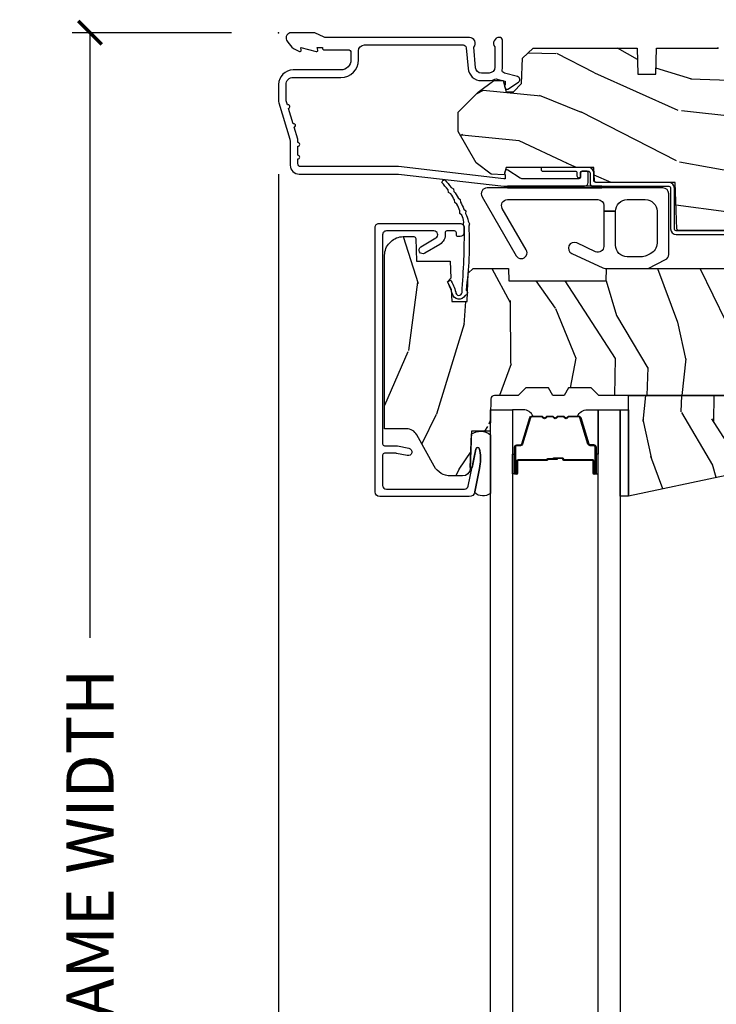
# Model space of a CAD drawing. Units: inches. Extents: x 0.6 to 74.1, y 0.6 to 36.2.
# Drawn here: x 24.6 to 28.3, y 24.8 to 30.1 of the extents above; entities that cross this region are included whole.
import ezdxf

# ---------------------------------------------------------------- set-up
doc = ezdxf.new("R2010")
doc.units = ezdxf.units.IN
doc.header["$MEASUREMENT"] = 0
doc.layers.get('Defpoints').update_dxf_attribs({"color": 253})
for name, color, linetype in [('ZP-ANNO-DIMS-DWNLD', 2, 'Continuous'), ('ZP-SECT-ALUM', 63, 'Continuous'), ('ZP-SECT-GLAS', 153, 'Continuous'), ('ZP-SECT-HDWR', 53, 'Continuous'), ('ZP-SECT-SEAL', 8, 'Continuous'), ('ZP-SECT-VINL', 130, 'Continuous'), ('ZP-SECT-WDHA', 11, 'Continuous'), ('ZP-SECT-WOOD', 104, 'Continuous'), ('ZP-SECT-WSTP', 40, 'Continuous')]:
    doc.layers.add(name, color=color, linetype=linetype)
doc.layers.add('ZP-ANNO-NPLT', color=7, linetype='Continuous', plot=False)
doc.styles.get("Standard").update_dxf_attribs({"font": 'arial.ttf'})
doc.dimstyles.new('Frame Make Height and Width', dxfattribs={"dimtxt": 0.25, "dimasz": 0.125, "dimexe": 0.09375, "dimexo": 0.25, "dimgap": 0.0875, "dimtad": 0, "dimdec": 4, "dimzin": 10, "dimdsep": 46, "dimlunit": 5, "dimtxsty": 'Standard', "dimblk1": 'ARCHTICK', "dimblk2": 'ARCHTICK', "dimsah": 1, "dimcen": 0.09, "dimclrd": 256, "dimclre": 256, "dimclrt": 255, "dimadec": 3, "dimazin": 2, "dimtfac": 0.75, "dimtdec": 4, "dimtofl": 0, "dimtmove": 2, "dimatfit": 3, "dimfxl": 1, "dimfrac": 2, "dimtolj": 1, "dimtzin": 0, "dimlwd": -1, "dimlwe": -1, "dimarcsym": 0})

# ---------------------------------------------------------------- blocks, each defined once
blk = doc.blocks.new('CS PR C CM MC Contmp (11-16 in IG) F J FULL')
at = {"layer": 'ZP-SECT-WDHA'}
h = blk.add_hatch(dxfattribs=at)
h.set_pattern_fill('WOOD3', color=256, scale=2, angle=163, style=0, pattern_type=2)
h.set_pattern_definition([(158.2364, (2.786500642875703, 9.96181298721925), (20.45396798290167, -8.344771374467811), [0.240832, -23.84235799999999]), (174.3098999999999, (2.562834935539028, 10.05110829147197), (-8.235181511295936, 0.4263690944681505), [0.305942, -9.892097999999997]), (208, (2.258401206466754, 10.081441517531), (-0.584743590393709, -1.91261010378108), [0.2262739999999999, -2.602151999999999]), (209.8476, (2.05861297275703, 9.97521222933256), (-35.5476882888315, -20.50272857977592), [0.4386340000000001, -43.42478999999999]), (175.9946, (1.678162600456843, 9.756906218841209), (18.38297247813528, -1.437476743240215), [0.266834, -26.416494]), (163, (1.411981061623091, 9.775544576711338), (-2.497352921371544, -1.327866102480597), [0.5, -1.5]), (153.5376999999999, (0.9338286836415718, 9.921730429072706), (8.978306718050993, -4.836323452587552), [0.24331, -11.922214]), (157.2893999999999, (2.628619922325425, 9.44540841899921), (16.6287403265194, -7.175302374271587), [0.200998, -19.898754]), (163, (2.443206405227272, 9.523008855063019), (-2.497352921371544, -1.327866102480597), [0.3, -1.7]), (191.3007999999999, (2.156314978438361, 9.610720366479839), (-24.54716094300747, -5.043499394239715), [0.2952959999999998, -29.23434999999999]), (215.125, (1.86674370322679, 9.552854343872927), (10.57415813511433, 7.224071108844609), [0.45607, -22.347438]), (202.2894, (1.493724557856953, 9.290448709048597), (-14.3993751268171, -6.054586024953073), [0.2842539999999999, -28.14108799999999]), (169.3402, (1.230710604694994, 9.182635628014255), (-15.88561928555968, 2.765334394382431), [0.362216, -17.748554]), (151.1113, (0.8747460243593909, 9.249637251475919), (25.02229161617254, -13.92425483963839), [0.38833, -38.444646]), (156.2902, (2.447349465397328, 8.852499470302128), (-16.62874768410002, 7.175289077572959), [0.3423439999999998, -33.89213999999999]), (166.3664999999999, (2.133900716558805, 8.990158040146381), (-31.18650071420278, 7.443263674111081), [0.3405879999999999, -33.71818599999999]), (196.6901, (1.802909665436919, 9.07043832463285), (4.409962367830814, 0.7431255040166724), [0.3605559999999999, -6.850547999999998]), (210.4896, (1.457543897703461, 8.966888884857063), (-25.55825994297177, -15.19129255384613), [0.325576, -32.232064]), (177.9314, (1.176987642258136, 8.801697518464938), (-22.79293410148564, 0.6943551067665532), [0.310484, -30.737866]), (163, (0.8667064790914071, 8.812904649404716), (-2.497352921371544, -1.327866102480597), [0.24, -1.759999999999999]), (150.0053999999999, (0.6371933376602783, 8.883073858538173), (-16.04400167334359, 9.087905524651108), [0.266834, -26.416494]), (163, (2.292998073784351, 10.46822706117478), (-2.497352921371544, -1.327866102480597), [0, -2]), (26.15240000000001, (1.93752123069788, 10.26319971170823), (-36.87554735843706, -18.00538888531858), [0.4386339999999999, -43.42478999999999]), (9.565100000000015, (1.746506854577399, 8.543922681059797), (2.497352076502218, 1.327869099233074), [0.1788859999999999, -4.293249999999997]), (351.1301, (1.922905351909303, 8.573647588781203), (12.0603996767767, -1.595852046107207), [0.282842, -13.859292]), (319.8014, (2.202365551767863, 8.530035701697358), (8.393559450670802, -6.748938448303026), [0.152316, -15.07923]), (189.5651, (1.93752123069788, 10.26319971170823), (-2.497352076502219, -1.327869099233074), [0.2236059999999999, -4.248529999999997]), (169.7097999999999, (1.717023109032998, 10.22604357705648), (17.79822734718652, -3.350093459302557), [0.3423439999999999, -33.89214]), (152.8752999999999, (1.380184623816658, 10.28719776642369), (-30.76012413734089, 15.67848221527704), [0.5688579999999999, -56.31699199999999]), (152.6952, (2.850822417914704, 10.17220003353112), (-10.89091849633434, 5.421060729349783), [0.2236059999999999, -22.13707199999999]), (178.5241, (2.652130239791747, 10.27477399880864), (22.79293551970828, -0.6943538178398243), [0.37363, -36.989452]), (205.8789, (2.278623357172779, 10.28439733691252), (31.88084594068393, 15.34964888471387), [0.3820999999999999, -37.82784599999999]), (197.6952, (1.934841382275218, 10.1176221776845), (-23.21929303946757, -7.540852312839223), [0.316228, -31.306548]), (172.4623, (1.633575238874737, 10.02150396483906), (-10.14779136076372, 1.01111154669365), [0.364966, -11.80056]), (156.4180999999999, (1.271763224444679, 10.06937949318147), (31.344885410924, -13.76583238823937), [0.5234499999999999, -51.82155999999999]), (154.8699, (2.704636565553336, 9.6940476555496), (10.89091361125097, -5.421068605812718), [0.2828419999999999, -13.859292]), (174.3098999999999, (2.448566102072595, 9.814163923110488), (-8.235181511295936, 0.4263690944681505), [0.305942, -9.892097999999997]), (205.5104, (2.144132373000321, 9.844497149169527), (26.88614988798455, 12.69389479119331), [0.3255759999999999, -32.23206399999999]), (208, (1.85029745653019, 9.704279311991115), (-0.584743590393709, -1.91261010378108), [0.367696, -2.460731999999999]), (180.3539999999999, (1.525641576751889, 9.531656718668637), (27.20289793979688, 0.048762029228056), [0.335262, -33.190848]), (159.6335, (1.190386884371445, 9.52958518858361), (30.01700107381326, -11.26852463519538), [0.3405879999999999, -33.71818599999999]), (145.8972999999999, (0.871090701438467, 9.648117663308602), (-17.37187083675603, 11.58525502309056), [0.2720299999999999, -26.930912]), (154.2537999999999, (2.558450713191968, 9.215895277568082), (-12.80351945054413, 6.00582101731529), [0.2630579999999999, -26.04283399999999]), (177.9314, (2.321506344830488, 9.330164111034515), (-22.79293410148564, 0.6943551067665532), [0.310484, -30.737866]), (195.0054, (2.011225181663759, 9.341371241974294), (11.31727641611973, 2.814114219735261), [0.3773599999999999, -18.490604]), (212.8991, (1.64673331881104, 9.243669236292963), (28.64036637139408, 18.43175097613516), [0.49679, -49.18217999999999]), (178.9454, (1.229614549108228, 8.973832374538285), (8.235181634652655, -0.4263644116476318), [0.291204, -14.269016]), (156.991, (0.938459481060759, 8.979192071383608), (-18.54135163249375, 7.760042155334041), [0.3820999999999999, -37.82784599999999]), (139.8013999999999, (0.5867585419837164, 9.12854550941677), (-8.393559450670802, 6.748938448303027), [0.152316, -15.07923]), (153.5376999999999, (2.383027690358325, 8.64211242399026), (8.978306718050993, -4.836323452587552), [0.24331, -11.922214]), (173.008, (2.165209417116107, 8.75053382336224), (-22.20819262847394, 2.606951578708772), [0.345254, -34.18010000000001]), (200.4054, (1.82252349780531, 8.792561917610186), (-30.71134915766888, -11.52445423798903), [0.4280179999999999, -42.37384999999998]), (192.0545999999999, (2.006106646995441, 10.5559385725916), (-15.72724097270063, -3.557234008732981), [0.205912, -20.385348]), (173.7842999999999, (1.804734620449821, 10.51293500384539), (32.35598179133584, -3.618064673815972), [0.4275519999999999, -42.32756599999997]), (155.875, (1.379696886567526, 10.55922673935189), (12.80352490518391, -6.005810314090471), [0.4837359999999999, -15.64078])])
h.paths.add_polyline_path([(5, 8.124999999999996), (4.384523853932279, 8.124999999999991), (4.339523853932263, 8.079999999999982), (4.327999999999988, 7.749999999999996), (4.233000000000004, 7.749999999999996), (4.185000000000002, 7.777712812921095), (4.178320104233293, 7.968999999999997), (4.073565104664439, 7.968999999999997), (4.066999999999993, 8.156999999999996), (3.992000000000004, 8.156999999999996), (3.992000000000004, 8.166999999999994), (3.88199999999999, 8.166999999999994), (3.88199999999999, 8.156999999999996), (3.676999999999992, 8.156999999999996), (3.670434895335546, 7.968999999999997), (3.533165087708496, 7.968999999999997), (3.530999999999991, 7.906999999999996), (3.128482560810212, 7.906999999999996), (3.123000000000004, 7.749999999999998), (2.810999999999992, 7.749999999999992), (2.805517439189785, 7.906999999999996), (2.555999999999997, 7.906999999999996), (2.527426065899305, 7.950999999999996), (2.118660350833962, 7.950999999999996), (2.111660350833943, 7.958000000000009), (2.102999999999994, 8.205999999999998), (1.682336249443523, 8.205999999999992), (1.675336249443517, 8.212999999999992), (1.671499999999994, 8.286199999999994), (1.206999999999993, 8.286199999999994), (1.196282032302747, 8.246199999999998), (1.128, 8.249778509677913), (1.047999999999973, 8.310200000000012), (0.9530000000000028, 8.476449999999973), (0.9529999999999887, 8.577999999999985), (1.058999999999997, 8.683999999999996), (1.140999999999991, 8.745999999999995), (1.191190997646657, 8.745999999999995), (1.207000000000093, 8.686999999999994), (1.245999999999995, 8.686999999999994), (1.288995126616143, 8.729942204505104), (1.293712597491307, 8.865032895340963), (1.349597170313245, 8.918999999999995), (1.90117606042628, 8.918999999999995), (1.905995126616147, 8.780999999999997), (1.999995126616141, 8.780999999999997), (2.004814192806009, 8.918999999999995), (2.331995126616149, 8.918999999999995), (2.439252949949633, 8.828999999999995), (2.871476159810185, 8.828999999999995), (2.946995126616144, 8.918999999999995), (3.835999999999998, 8.918999999999995), (3.914000000000001, 8.703999999999994), (3.961999999999989, 8.703999999999995), (4.039999999999992, 8.918999999999995), (4.162999999999996, 8.918999999999995), (4.171999999999997, 8.902999999999995), (4.234999999999999, 8.902999999999995), (4.243999999999999, 8.918999999999995), (4.43517141767117, 8.918999999999995), (4.438000000000002, 8.999999999999996), (4.968999999999994, 8.999999999999995), (5, 8.969)])
h = blk.add_hatch(dxfattribs=at)
h.set_pattern_fill('WOOD3', color=256, scale=2, angle=253, style=0, pattern_type=2)
h.set_pattern_definition([(248.2364, (-10.67485638297257, 9.900593620394272), (8.34477137446782, 20.45396798290167), [0.240832, -23.84235799999999]), (264.3099, (-10.76415168722528, 9.676927913057597), (-0.4263690944681549, -8.235181511295936), [0.305942, -9.892097999999997]), (298, (-10.79448491328432, 9.372494183985323), (1.912610103781079, -0.58474359039371), [0.2262739999999999, -2.602151999999998]), (299.8476, (-10.68825562508587, 9.1727059502756), (20.5027285797759, -35.5476882888315), [0.4386340000000001, -43.42478999999999]), (265.9946, (-10.46994961459452, 8.792255577975412), (1.437476743240225, 18.38297247813528), [0.266834, -26.416494]), (252.9999999999999, (-10.48858797246466, 8.52607403914166), (1.327866102480595, -2.497352921371545), [0.5, -1.5]), (243.5377, (-10.63477382482602, 8.04792166116014), (4.836323452587556, 8.978306718050991), [0.24331, -11.92221399999999]), (247.2894, (-10.15845181475253, 9.742712899843992), (7.175302374271596, 16.6287403265194), [0.200998, -19.898754]), (252.9999999999999, (-10.23605225081634, 9.55729938274584), (1.327866102480595, -2.497352921371545), [0.3, -1.7]), (281.3007999999999, (-10.32376376223316, 9.27040795595693), (5.0434993942397, -24.54716094300748), [0.295296, -29.23434999999999]), (305.125, (-10.26589773962624, 8.980836680745357), (-7.224071108844603, 10.57415813511433), [0.45607, -22.347438]), (292.2893999999999, (-10.00349210480192, 8.607817535375522), (6.054586024953065, -14.3993751268171), [0.2842539999999999, -28.14108799999999]), (259.3401999999999, (-9.895679023767574, 8.344803582213562), (-2.76533439438244, -15.88561928555967), [0.3622159999999999, -17.748554]), (241.1113, (-9.962680647229236, 7.988839001877959), (13.92425483963841, 25.02229161617254), [0.38833, -38.444646]), (246.2902, (-9.565542866055447, 9.561442442915896), (-7.175289077572969, -16.62874768410002), [0.3423439999999998, -33.89213999999999]), (256.3665, (-9.703201435899699, 9.247993694077373), (-7.443263674111098, -31.18650071420277), [0.3405879999999998, -33.71818599999997]), (286.6901, (-9.783481720386169, 8.917002642955486), (-0.7431255040166699, 4.409962367830814), [0.3605559999999999, -6.850547999999998]), (300.4896, (-9.679932280610384, 8.571636875222026), (15.19129255384612, -25.55825994297177), [0.325576, -32.232064]), (267.9314, (-9.514740914218256, 8.291080619776704), (-0.6943551067665656, -22.79293410148564), [0.310484, -30.737866]), (252.9999999999999, (-9.525948045158035, 7.980799456609974), (1.327866102480595, -2.497352921371545), [0.24, -1.759999999999999]), (240.0053999999999, (-9.596117254291492, 7.751286315178846), (-9.087905524651115, -16.04400167334358), [0.2668339999999999, -26.41649399999999]), (252.9999999999999, (-11.18127045692809, 9.40709105130292), (1.327866102480595, -2.497352921371545), [0, -2]), (116.1523999999999, (-10.97624310746155, 9.05161420821645), (18.00538888531855, -36.87554735843706), [0.4386340000000001, -43.42478999999999]), (99.56509999999999, (-9.256966076813116, 8.860599832095968), (-1.327869099233072, 2.497352076502219), [0.1788859999999999, -4.293249999999996]), (81.13009999999993, (-9.286690984534522, 9.036998329427872), (1.595852046107213, 12.0603996767767), [0.282842, -13.859292]), (49.80139999999993, (-9.243079097450677, 9.31645852928643), (6.74893844830303, 8.393559450670798), [0.152316, -15.07923]), (279.5650999999999, (-10.97624310746155, 9.05161420821645), (1.327869099233072, -2.497352076502219), [0.223606, -4.24853]), (259.7098, (-10.93908697280979, 8.831116086551567), (3.350093459302566, 17.79822734718652), [0.3423439999999998, -33.89213999999998]), (242.8752999999999, (-11.000241162177, 8.494277601335227), (-15.67848221527706, -30.76012413734089), [0.568858, -56.316992]), (242.6952, (-10.88524342928443, 9.964915395433273), (-5.421060729349789, -10.89091849633434), [0.2236059999999999, -22.13707199999999]), (268.5240999999999, (-10.98781739456196, 9.766223217310316), (0.6943538178398367, 22.79293551970827), [0.3736299999999999, -36.98945199999999]), (295.8788999999999, (-10.99744073266584, 9.392716334691348), (-15.34964888471385, 31.88084594068393), [0.3821, -37.827846]), (287.6951999999999, (-10.83066557343782, 9.048934359793787), (7.540852312839209, -23.21929303946757), [0.316228, -31.306548]), (262.4623, (-10.73454736059238, 8.747668216393304), (-1.011111546693656, -10.14779136076372), [0.364966, -11.80056]), (246.4181, (-10.78242288893479, 8.385856201963248), (13.76583238823939, 31.34488541092399), [0.5234499999999999, -51.82155999999999]), (244.8698999999999, (-10.40709105130292, 9.818729543071905), (5.421068605812723, 10.89091361125097), [0.2828419999999998, -13.85929199999999]), (264.3099, (-10.5272073188638, 9.562659079591162), (-0.4263690944681549, -8.235181511295936), [0.305942, -9.892097999999997]), (295.5104, (-10.55754054492284, 9.25822535051889), (-12.69389479119329, 26.88614988798455), [0.3255759999999999, -32.232064]), (298, (-10.41732270774443, 8.96439043404876), (1.912610103781079, -0.58474359039371), [0.3676959999999998, -2.460731999999998]), (270.354, (-10.24470011442195, 8.639734554270458), (-0.0487620292280409, 27.20289793979688), [0.335262, -33.190848]), (249.6335, (-10.24262858433693, 8.304479861890014), (11.26852463519539, 30.01700107381326), [0.340588, -33.718186]), (235.8972999999999, (-10.36116105906192, 7.985183678957035), (-11.58525502309057, -17.37187083675603), [0.2720299999999998, -26.93091199999999]), (244.2538, (-9.9289386733214, 9.672543690710537), (-6.005821017315296, -12.80351945054413), [0.263058, -26.042834]), (267.9314, (-10.04320750678783, 9.435599322349056), (-0.6943551067665656, -22.79293410148564), [0.310484, -30.737866]), (285.0054, (-10.05441463772761, 9.125318159182326), (-2.814114219735255, 11.31727641611973), [0.3773599999999998, -18.49060399999999]), (302.8991, (-9.95671263204628, 8.760826296329608), (-18.43175097613514, 28.64036637139408), [0.49679, -49.18217999999999]), (268.9454, (-9.686875770291604, 8.343707526626797), (0.4263644116476362, 8.235181634652655), [0.291204, -14.269016]), (246.9909999999999, (-9.692235467136927, 8.052552458579328), (-7.76004215533405, -18.54135163249375), [0.3821, -37.827846]), (229.8013999999999, (-9.841588905170086, 7.700851519502284), (-6.748938448303031, -8.393559450670796), [0.1523159999999999, -15.07922999999999]), (243.5377, (-9.35515581974358, 9.497120667876894), (4.836323452587556, 8.978306718050991), [0.24331, -11.92221399999999]), (263.008, (-9.463577219115557, 9.279302394634675), (-2.606951578708783, -22.20819262847393), [0.345254, -34.18010000000001]), (290.4054, (-9.505605313363507, 8.936616475323879), (11.52445423798901, -30.71134915766888), [0.428018, -42.37384999999998]), (282.0546, (-11.26898196834492, 9.12019962451401), (3.557234008732972, -15.72724097270063), [0.205912, -20.385348]), (263.7843, (-11.22597839959871, 8.91882759796839), (3.61806467381599, 32.35598179133584), [0.4275520000000001, -42.327566]), (245.8749999999999, (-11.27227013510521, 8.493789864086095), (6.005810314090478, 12.8035249051839), [0.4837359999999999, -15.64078])])
edge = h.paths.add_edge_path()
edge.add_line((2.374202027431238, 7.076918999999989), (1.856202027431166, 7.076918999999989))
edge.add_line((1.856202027431166, 7.076918999999989), (1.698250027431129, 7.076918999999946))
edge.add_line((1.698250027431129, 7.076918999999946), (1.657250027431132, 7.117918999999943))
edge.add_line((1.657250027431132, 7.117918999999943), (1.538250027431132, 7.117918999999943))
edge.add_line((1.538250027431132, 7.117918999999943), (1.514578666394356, 7.076918999999945))
edge.add_line((1.514578666394356, 7.076918999999945), (1.454578666394368, 7.076918999999945))
edge.add_line((1.454578666394368, 7.076918999999945), (1.430907305357592, 7.117918999999943))
edge.add_line((1.430907305357592, 7.117918999999943), (1.311907305357578, 7.117918999999943))
edge.add_line((1.311907305357578, 7.117918999999943), (1.270907305357582, 7.076918999999946))
edge.add_line((1.270907305357582, 7.076918999999946), (1.14547446714981, 7.076918999999943))
edge.add_arc((1.14547446714981, 7.05691899999994), 0.0200000000000031, 89.99999999999872, 178.9999999999959)
edge.add_line((1.125477513246678, 7.057268048128687), (1.122500027431144, 6.886687999999942))
edge.add_line((1.122500027431144, 6.886687999999942), (1.023600027431143, 6.886687999999946))
edge.add_line((1.023600027431143, 6.886687999999946), (1.015763189342024, 6.688110631458865))
edge.add_arc((0.97579430258638, 6.689687999999939), 0.0399999999999987, 269.9999999999992, 357.7400000000002, ccw=False)
edge.add_line((0.9757943025863794, 6.64968799999994), (0.9124380274311221, 6.649687999999947))
edge.add_arc((0.912438027431129, 6.749687999999948), 0.1000000000000005, 208.9783576209673, 269.99999999999596, ccw=False)
edge.add_line((0.824957750205968, 6.701240078510899), (0.732898200696866, 6.867467950930596))
edge.add_arc((0.6782230274311343, 6.837187999999937), 0.062500000000007, 28.97835762096732, 90.00000000000365)
edge.add_line((0.6782230274311303, 6.899687999999944), (0.562202027431141, 6.899687999999944))
edge.add_line((0.562202027431141, 6.899687999999944), (0.562202027431141, 7.820167478527318))
edge.add_arc((0.6559520274312576, 7.82016747852731), 0.0937500000001166, 134.9999999999901, 179.9999999999951, ccw=False)
edge.add_line((0.5896607666949479, 7.886458739263643), (0.5947432881674928, 7.891541260736198))
edge.add_arc((0.6610345489036705, 7.82525000000002), 0.0937499999999139, 90.0000000000079, 134.9999999999999, ccw=False)
edge.add_line((0.6610345489036576, 7.918999999999934), (0.717643856627106, 7.918999999999945))
edge.add_arc((0.717643856627107, 7.908999999999948), 0.0099999999999971, 1.9999999999953957, 90.00000000000568, ccw=False)
edge.add_line((0.7276377648972954, 7.909348994966972), (0.7318753651785955, 7.787999999999945))
edge.add_line((0.7318753651785955, 7.787999999999945), (0.9107639458610918, 7.787999999999945))
edge.add_line((0.9107639458610918, 7.787999999999945), (0.9138934127209807, 7.698383793445389))
edge.add_line((0.9138934127209807, 7.698383793445389), (0.8952020696869595, 7.679692450456009))
edge.add_line((0.8952020696869595, 7.679692450456009), (0.9159694384458987, 7.638934194358524))
edge.add_line((0.9159694384458987, 7.638934194358524), (0.9182020696869415, 7.575000000000384))
edge.add_line((0.9182020696869415, 7.575000000000384), (1.000202027431214, 7.575000000000004))
edge.add_line((1.000202027431214, 7.575000000000004), (1.005440674561796, 7.725015229323711))
edge.add_line((1.005440674561796, 7.725015229323711), (1.031313161960568, 7.749999999999932))
edge.add_line((1.031313161960568, 7.749999999999932), (1.218933241563362, 7.749999999999944))
edge.add_line((1.218933241563362, 7.749999999999944), (1.2212020274318, 7.685030473226669))
edge.add_line((1.2212020274318, 7.685030473226669), (1.737202027431791, 7.685030473226962))
edge.add_line((1.737202027431791, 7.685030473226962), (1.739470813300215, 7.749999999999941))
edge.add_line((1.739470813300215, 7.749999999999941), (2.374202027431238, 7.749999999999946))
edge.add_line((2.374202027431238, 7.749999999999946), (2.374202027431238, 7.076918999999989))
h = blk.add_hatch(dxfattribs=at)
h.set_pattern_fill('WOOD3', color=256, scale=2, angle=72.99999999999997, pattern_type=2)
h.set_pattern_definition([(68.2364, (1.812643731767085, 11.76325243994249), (-8.344771374467815, -20.45396798290167), [0.240832, -23.84235799999999]), (84.30989999999998, (1.901939036019802, 11.98691814727917), (0.426369094468152, 8.235181511295936), [0.305942, -9.892097999999997]), (117.9999999999999, (1.932272262078843, 12.29135187635144), (-1.912610103781079, 0.5847435903937094), [0.226274, -2.602152]), (119.8475999999999, (1.826042973880394, 12.49114011006116), (-20.50272857977591, 35.5476882888315), [0.4386339999999999, -43.42478999999998]), (85.99459999999998, (1.607736963389044, 12.87159048236135), (-1.437476743240219, -18.38297247813528), [0.2668339999999998, -26.41649399999999]), (72.99999999999997, (1.626375321259173, 13.13777202119511), (-1.327866102480596, 2.497352921371545), [0.5, -1.5]), (63.53769999999997, (1.772561173620541, 13.61592439917662), (-4.836323452587554, -8.978306718050993), [0.24331, -11.922214]), (67.28939999999997, (1.296239163547046, 11.92113316049277), (-7.17530237427159, -16.6287403265194), [0.200998, -19.898754]), (72.99999999999997, (1.373839599610855, 12.10654667759092), (-1.327866102480596, 2.497352921371545), [0.3, -1.7]), (101.3008, (1.461551111027675, 12.39343810437983), (-5.043499394239709, 24.54716094300748), [0.295296, -29.23434999999999]), (125.1249999999999, (1.403685088420761, 12.68300937959141), (7.224071108844605, -10.57415813511433), [0.45607, -22.347438]), (112.2893999999999, (1.141279453596435, 13.05602852496124), (-6.05458602495307, 14.3993751268171), [0.2842539999999999, -28.14108799999999]), (79.3402, (1.033466372562092, 13.3190424781232), (2.765334394382434, 15.88561928555967), [0.3622159999999999, -17.748554]), (61.11129999999998, (1.100467996023756, 13.67500705845881), (-13.9242548396384, -25.02229161617254), [0.38833, -38.444646]), (66.29019999999996, (0.7033302148499648, 12.10240361742087), (7.175289077572963, 16.62874768410002), [0.3423439999999998, -33.89213999999999]), (76.36649999999997, (0.8409887846942165, 12.41585236625939), (7.443263674111087, 31.18650071420278), [0.3405879999999999, -33.71818599999999]), (106.6900999999999, (0.9212690691806866, 12.74684341738128), (0.7431255040166715, -4.409962367830814), [0.3605559999999999, -6.850547999999998]), (120.4895999999999, (0.8177196294049, 13.09220918511474), (-15.19129255384613, 25.55825994297177), [0.325576, -32.232064]), (87.9314, (0.6525282630127744, 13.37276544056006), (0.6943551067665585, 22.79293410148564), [0.310484, -30.737866]), (72.99999999999997, (0.6637353939525532, 13.68304660372679), (-1.327866102480596, 2.497352921371545), [0.24, -1.759999999999999]), (60.00539999999997, (0.7339046030860086, 13.91255974515792), (9.087905524651111, 16.04400167334359), [0.266834, -26.416494]), (72.99999999999997, (2.319057805722614, 12.25675500903385), (-1.327866102480596, 2.497352921371545), [0, -2]), (296.1524, (2.11403045625607, 12.61223185212032), (-18.00538888531857, 36.87554735843706), [0.438634, -43.42478999999999]), (279.5651, (0.3947534256076341, 12.8032462282408), (1.327869099233073, -2.497352076502219), [0.1788859999999998, -4.293249999999995]), (261.1301, (0.4244783333290397, 12.62684773090889), (-1.595852046107209, -12.06039967677669), [0.282842, -13.859292]), (229.8014, (0.3808664462451947, 12.34738753105033), (-6.748938448303026, -8.393559450670802), [0.152316, -15.07923]), (99.56509999999996, (2.11403045625607, 12.61223185212032), (-1.327869099233073, 2.497352076502219), [0.2236059999999999, -4.248529999999998]), (79.70979999999999, (2.076874321604314, 12.8327299737852), (-3.35009345930256, -17.79822734718652), [0.3423439999999999, -33.89214]), (62.87529999999993, (2.138028510971523, 13.16956845900154), (15.67848221527705, 30.76012413734089), [0.568858, -56.316992]), (62.6952, (2.023030778078954, 11.69893066490349), (5.421060729349785, 10.89091849633434), [0.2236059999999999, -22.13707199999999]), (88.52409999999998, (2.125604743356477, 11.89762284302645), (-0.6943538178398277, -22.79293551970828), [0.37363, -36.989452]), (115.8789, (2.135228081460358, 12.27112972564542), (15.34964888471386, -31.88084594068393), [0.3821, -37.827846]), (107.6951999999999, (1.968452922232335, 12.61491170054298), (-7.540852312839218, 23.21929303946757), [0.316228, -31.306548]), (82.46229999999998, (1.872334709386901, 12.91617784394346), (1.011111546693652, 10.14779136076372), [0.364966, -11.80056]), (66.41809999999997, (1.920210237729303, 13.27798985837352), (-13.76583238823938, -31.34488541092399), [0.5234499999999999, -51.82155999999999]), (64.8698999999999, (1.544878400097436, 11.84511651726486), (-5.421068605812719, -10.89091361125097), [0.2828419999999999, -13.859292]), (84.30989999999998, (1.664994667658323, 12.1011869807456), (0.426369094468152, 8.235181511295936), [0.305942, -9.892097999999997]), (115.5103999999999, (1.695327893717362, 12.40562070981788), (12.6938947911933, -26.88614988798455), [0.325576, -32.232064]), (117.9999999999999, (1.555110056538952, 12.699455626288), (-1.912610103781079, 0.5847435903937094), [0.367696, -2.460732]), (90.35399999999996, (1.382487463216474, 13.02411150606631), (0.0487620292280506, -27.20289793979688), [0.335262, -33.190848]), (69.6335, (1.380415933131446, 13.35936619844675), (-11.26852463519538, -30.01700107381326), [0.340588, -33.718186]), (55.89729999999995, (1.498948407856437, 13.67866238137973), (11.58525502309057, 17.37187083675603), [0.27203, -26.930912]), (64.25379999999996, (1.066726022115918, 11.99130236962623), (6.005821017315291, 12.80351945054413), [0.2630579999999999, -26.04283399999999]), (87.9314, (1.180994855582351, 12.22824673798771), (0.6943551067665585, 22.79293410148564), [0.310484, -30.737866]), (105.0054, (1.192201986522128, 12.53852790115444), (2.814114219735259, -11.31727641611973), [0.3773599999999999, -18.490604]), (122.8990999999999, (1.094499980840797, 12.90301976400716), (18.43175097613515, -28.64036637139408), [0.49679, -49.18217999999999]), (88.94539999999996, (0.8246631190861216, 13.32013853370997), (-0.4263644116476333, -8.235181634652655), [0.291204, -14.269016]), (66.991, (0.8300228159314428, 13.61129360175744), (7.760042155334043, 18.54135163249375), [0.3821, -37.827846]), (49.80139999999993, (0.979376253964606, 13.96299454083448), (6.748938448303028, 8.3935594506708), [0.152316, -15.07923]), (63.53769999999997, (0.4929431685380976, 12.16672539245987), (-4.836323452587554, -8.978306718050993), [0.24331, -11.922214]), (83.008, (0.6013645679100748, 12.38454366570209), (2.606951578708776, 22.20819262847393), [0.345254, -34.18010000000001]), (110.4053999999999, (0.6433926621580249, 12.72722958501289), (-11.52445423798902, 30.71134915766888), [0.428018, -42.37384999999999]), (102.0545999999999, (2.406769317139435, 12.54364643582276), (-3.557234008732977, 15.72724097270063), [0.205912, -20.385348]), (83.78429999999997, (2.363765748393225, 12.74501846236838), (-3.618064673815978, -32.35598179133584), [0.427552, -42.32756599999998]), (65.87499999999994, (2.410057483899731, 13.17005619625067), (-6.005810314090473, -12.8035249051839), [0.4837359999999999, -15.64078])])
h.paths.add_polyline_path([(2.374202027431167, 6.65202329894506), (1.856202027431166, 6.541918999999992), (1.856202027431166, 7.076918999999989), (2.374202027431167, 7.076918999999989)])
at = {"layer": 'ZP-ANNO-NPLT'}
blk.add_point((0, 9), dxfattribs=at)
at = {"layer": 'ZP-SECT-ALUM'}
for points in [[(1.012, 8.974999999999987), (0.2485518243343279, 8.974999999999964, -0.1051042352656914), (0.2420440380451225, 8.976383272677687), (0.1921068813024647, 8.99861672732225, 0.1051042352657003), (0.1855990950132593, 8.999999999999972), (0.0670000000000073, 8.999999999999972, 0.560205502864254), (0.0429494928945928, 8.960729176556796, 0.1875261658577753), (0.1105503302340764, 8.90044262872501, 0.5801720142759477), (0.1198936542710953, 8.908215537243663), (0.1174630815725663, 8.922000000000004), (0.1991988260668336, 8.900235698671516, 0.5481110662879197), (0.2078936542710892, 8.908215537243663), (0.2054630815725602, 8.921999999999997), (0.2330000000000041, 8.921999999999997), (0.2329999999999757, 8.916999999999966, 0.4142135623730984), (0.2399999999999807, 8.909999999999961), (0.367999999999995, 8.909999999999961, -0.4142135623730951), (0.3839999999999861, 8.893999999999963), (0.3839999999999861, 8.855999999999995, -0.4142135623730869), (0.3309999999999889, 8.802999999999997), (0.078000000000003, 8.802999999999997, 0.4142135623730866), (0, 8.724999999999994), (0, 8.64247807828945, 0.0726790106845496), (0.0019653044612085, 8.629029056104585), (0.059491100687783, 8.436401169624688, -0.0726790106845505), (0.061999999999987, 8.419232205133369), (0.0620000000000083, 8.297000000000025, 0.4142135623730951), (0.1090000000000053, 8.250000000000021), (0.6360000000005606, 8.250000000000021), (1.193999999999988, 8.186000000000014), (1.621967948388657, 8.186000000000007, 0.4142135623730951), (1.641967948388668, 8.206000000000017), (1.641967948388668, 8.256000000000014, 0.414213562373095), (1.631967948388677, 8.266000000000012), (1.611967948388667, 8.266000000000012, 0.4142135623731991), (1.601967948388676, 8.256000000000014), (1.601967948388647, 8.236000000000004, -0.4142135623731015), (1.591967948388656, 8.226000000000006), (1.290336045379802, 8.22600000000002, -0.1449930994916204), (1.281621820819566, 8.228581270912898), (1.216169191050795, 8.271086705679473, 0.4318331073882776), (1.202025684729221, 8.267635602676457), (1.198561433328848, 8.254706840440065, 0.1392124696178829), (1.199761498229122, 8.251076190793064, -0.150084110672032), (1.200967948388665, 8.247147478504502), (1.200967948388665, 8.226000000000013), (1.194788224270382, 8.226000000000013), (0.636788224269413, 8.290000000000042), (0.1180000000000199, 8.290000000000028, -0.4142135623730951), (0.1020000000000287, 8.306000000000026), (0.1019999999999719, 8.330642250999963, 1), (0.1019999999999719, 8.35064225099996), (0.101999999999979, 8.398000000000003, 1), (0.101999999999979, 8.418), (0.101999999999979, 8.431507117946621, 0.0726790106845095), (0.1013309601833932, 8.436085508477637), (0.0827161329462207, 8.49841814988536, 1), (0.076993144782449, 8.51758185011463), (0.0528524422429655, 8.598418149885376, 1), (0.0471294540791973, 8.617581850114632), (0.0406690398165779, 8.639214856988431, -0.0726790106846441), (0.0399999999999921, 8.643793247519454), (0.0399999999999921, 8.724999999999987, -0.4142135623730951), (0.078000000000003, 8.762999999999991), (0.3309999999999889, 8.762999999999991, 0.4142135623730951), (0.4239999999999782, 8.855999999999987), (0.4239999999999782, 8.903999999999982, -0.4142135623729215), (0.4549999999999841, 8.934999999999967), (0.979154887961954, 8.934999999999967, -0.388878731852959), (0.9950940031314132, 8.920394491883933), (1.004681233943358, 8.810811942264898, 0.3888787318529566), (1.075411057507864, 8.745999999999995), (1.115999999999985, 8.745999999999995, 0.1163220917973886), (1.147724160177887, 8.753481674604807, -0.1832627780160805), (1.159014371418493, 8.754622499003986), (1.201266233208087, 8.743301146758753), (1.201266233208087, 8.725633047992323, -0.146005835310381), (1.200121757093995, 8.721797315986379), (1.199983135441044, 8.721585699950978, 0.1576465563116275), (1.1988459081808, 8.717431484959278), (1.201984893112467, 8.705716633710045, 0.4538198225758265), (1.21646747587016, 8.701613294320524), (1.271869021844906, 8.737591478951408, 0.6494075931975721), (1.267204172860118, 8.767044176294831), (1.197412101584831, 8.78574490543113, -0.3912097814678181), (1.185819283307552, 8.804105517520412, 0.0456882255566395), (1.186999999999983, 8.817000000000036), (1.186999999999983, 8.959999999999994, 0.4222476712527851), (1.171589770512667, 8.974994389342932, 0.6392693330848028), (1.146999999999991, 8.92437858312963), (1.146999999999991, 8.816999999999993, -0.4142135623730951), (1.115999999999985, 8.785999999999987), (1.075411057507864, 8.785999999999994, -0.388878731853015), (1.04452902186702, 8.81429817197482), (1.034999999999996, 8.923215390309146, 0.6500495232070403)], [(0.5717940274345636, 6.579999999999238), (0.9862960561908948, 6.580000000000293, 0.3565864654382502), (1.005894702367811, 6.596013388904374), (1.045843118338083, 6.792404471729941, -0.828023234831501), (1.065490518943619, 6.792147647958854), (1.06705599414532, 6.783269396908522, -0.0940779974194626), (1.065837133104551, 6.690024713791785), (1.04036907293198, 6.564820752801679, -0.3565864654382391), (1.009991171357768, 6.540000000000354), (0.5367940274346666, 6.539999999999157, -0.4142135623730898), (0.511794027434604, 6.564999999999088), (0.5117940274310229, 7.968999999998931, -0.4142135623731048), (0.5317940274309763, 7.988999999998981), (0.9627940274309594, 7.989000000000077, -0.4142135623731504), (0.9827940274310265, 7.969000000000111), (0.9827940274310974, 7.939000000142605, -0.4142135623730234), (0.962794027478651, 7.919000000190067), (0.9527940275261528, 7.919000000190047, -0.4142135623728674), (0.9427940275261335, 7.92900000019002), (0.9427940275261192, 7.939000000142494, 0.4142135623726723), (0.932794027668649, 7.94899999999995), (0.8931950587634815, 7.948999999999944, 0.4568502517481184), (0.8832976255773559, 7.937571428571374, -0.3041143980143552), (0.8544123470155398, 7.87732997536583), (0.7755446546269269, 7.830776658455075, -1), (0.7552117742570346, 7.865223341544506), (0.8340794666455906, 7.911776658455227, 0.763506493748564), (0.8239130264606443, 7.94899999999995), (0.5717940274311389, 7.948999999999944, 0.4142135623738234), (0.5517940274311428, 7.928999999999897), (0.5517940274339282, 6.819999999998774, 0.4142135623740532), (0.5617940274339901, 6.809999999998797), (0.6257940274339262, 6.809999999999172, -0.0524077792838537), (0.6299522612503381, 6.809562952013859), (0.6910864862962427, 6.796568471337902, -1), (0.6827700186636037, 6.75744256730854), (0.6257480918389576, 6.769562952014034, 0.0524077792838644), (0.6215898580225315, 6.769999999999349), (0.5617940274340328, 6.769999999998995, 0.4142135623720935), (0.5517940274340845, 6.759999999998967), (0.5517940274345108, 6.599999999999184, 0.4142135623730852)], [(1.6729000000214, 6.72746775542987), (1.6729000000214, 6.66496775542987, 1), (1.678900000021372, 6.66496775542987), (1.678900000021372, 6.802967755429861, 0.4142135623730951), (1.671900000021424, 6.809967755429866), (1.651856521809805, 6.809967755429866, -0.3297505471403194), (1.640859017116214, 6.818105480825551), (1.598084580950285, 6.958014357362912, 0.3297505471403169), (1.591390447658568, 6.962967755429872), (1.54123452380054, 6.962967755429872, 0.1989123673796605), (1.536284776332252, 6.960917502898169), (1.531117514442655, 6.955750241008587, -0.4142135623730968), (1.517682485600118, 6.955750241008587), (1.512515223710579, 6.960917502898169, 0.1989123673796558), (1.507565476242234, 6.962967755429872), (1.48423452380058, 6.962967755429872, 0.1989123673796569), (1.479284776332235, 6.960917502898169), (1.474117514442696, 6.955750241008587, -0.4142135623730913), (1.460682485600159, 6.955750241008587), (1.455515223710563, 6.960917502898169, 0.1989123673796548), (1.450565476242218, 6.962967755429872), (1.427234523800564, 6.962967755429872, 0.1989123673796564), (1.422284776332276, 6.960917502898169), (1.417117514442679, 6.955750241008587, -0.4142135623730915), (1.403682485600143, 6.955750241008587), (1.398515223710546, 6.960917502898169, 0.198912367379654), (1.393565476242258, 6.962967755429872), (1.343409552384287, 6.962967755429872, 0.3297505471403128), (1.336715419092513, 6.958014357362912), (1.293940982926642, 6.818105480825551, -0.3297505471403153), (1.28294347823305, 6.809967755429838), (1.262900000021431, 6.809967755429852, 0.4142135623733994), (1.25590000002137, 6.802967755429861), (1.25590000002137, 6.66496775542987, 1), (1.261900000021398, 6.66496775542987), (1.261900000021398, 6.72746775542987, -0.4142135623730945), (1.271400000021401, 6.736967755429859), (1.422196719285409, 6.736967755429859, 0.3419987131196729), (1.423164965121941, 6.737717755429855, -0.3419987131196799), (1.428006194304714, 6.741467755429866), (1.477400000021418, 6.741467755429866), (1.477400000021418, 6.737026284824821), (1.428400000021383, 6.737026284824821, 0.3279189694272522), (1.427445649138917, 6.736324972610219, -0.3279189694272557), (1.422196719285409, 6.732467755429865), (1.271400000021401, 6.732467755429865, 0.4142135623730951), (1.266400000021405, 6.72746775542987), (1.266400000021405, 6.66496775542987, -1), (1.251400000021419, 6.66496775542987), (1.251400000021419, 6.802967755429861, -0.4142135623730951), (1.262900000021431, 6.814467755429859), (1.28294347823305, 6.814467755429859, 0.3297505471403177), (1.289637611524767, 6.819421153496804), (1.332412047690695, 6.959330030034166, -0.3297505471403159), (1.343409552384287, 6.967467755429865), (1.393565476242258, 6.967467755429865, -0.1989123673796553), (1.401697204225911, 6.964099483413505), (1.40686446611545, 6.958932221523923, 0.4142135623730928), (1.413935533927315, 6.958932221523923), (1.419102795816911, 6.964099483413505, -0.1989123673796594), (1.427234523800564, 6.967467755429865), (1.450565476242218, 6.967467755429865, -0.1989123673796536), (1.45869720422587, 6.964099483413505), (1.463864466115467, 6.958932221523923, 0.4142135623730974), (1.470935533927331, 6.958932221523923), (1.476102795816927, 6.964099483413505, -0.1989123673796608), (1.48423452380058, 6.967467755429865), (1.507565476242234, 6.967467755429865, -0.1989123673796527), (1.515697204225887, 6.964099483413505), (1.520864466115483, 6.958932221523923, 0.4142135623730964), (1.527935533927347, 6.958932221523923), (1.533102795816887, 6.964099483413505, -0.1989123673796597), (1.54123452380054, 6.967467755429865), (1.591390447658568, 6.967467755429865, -0.3297505471403154), (1.60238795235216, 6.95933003003418), (1.645162388518031, 6.819421153496804, 0.3297505471403161), (1.651856521809805, 6.814467755429859), (1.671900000021424, 6.814467755429859, -0.4142135623730919), (1.68340000002138, 6.802967755429861), (1.68340000002138, 6.66496775542987, -1), (1.668400000021393, 6.66496775542987), (1.668400000021393, 6.72746775542987, 0.414213562373095), (1.663400000021398, 6.732467755429865), (1.512400000021386, 6.732467755429865, -0.414213562373095), (1.507400000021391, 6.737467755429861), (1.507400000021391, 6.739267755429864, 0.4142135623730931), (1.505200000021432, 6.741467755429866), (1.45740000002138, 6.741467755429866), (1.45740000002138, 6.745967755429859), (1.505200000021432, 6.745967755429859, -0.4142135623730951), (1.511900000021398, 6.739267755429864), (1.511900000021398, 6.737467755429861, 0.4142135623730951), (1.512400000021386, 6.736967755429859), (1.663400000021398, 6.736967755429859, -0.4142135623730944)]]:
    blk.add_lwpolyline(points, format="xyb", close=True, dxfattribs=at)
at = {"layer": 'ZP-SECT-GLAS', "flags": 128}
for points in [[(1.123650000000175, 2.461199999994808), (1.123650000000111, 7), (1.240650000000105, 6.999999999999996), (1.240650000000194, 2.461199999994808)], [(1.694150000000156, 2.461199999994808), (1.694150000000092, 7), (1.811150000000111, 7), (1.811150000000177, 2.461199999994808)]]:
    blk.add_lwpolyline(points, close=True, dxfattribs=at)
at = {"layer": 'ZP-SECT-HDWR'}
blk.add_lwpolyline([(1.9595481677581, 7.750000000000085), (2.051069114502581, 7.796677940349383, 0.2914734195860511), (2.068967948388603, 7.824773481747484), (2.068967948388603, 7.964200000000147), (2.068967948388603, 8.1460000000001, 0.4142135623730984), (2.037967948388597, 8.177000000000106), (1.105967948388581, 8.177000000000106, 0.5773502691896504), (1.079121160871267, 8.130500000000126), (1.259831795127638, 7.817500000000137, 1), (1.313525370162238, 7.848500000000143), (1.186508310940553, 8.06850000000017, -0.577350269189637), (1.213355098457867, 8.115000000000208), (1.693967948388603, 8.115000000000208, -0.4142135623730631), (1.724967948388609, 8.084000000000202), (1.724967948388609, 8.05300000000014), (1.786967948388593, 8.05300000000014, -0.4142135623731244), (1.848967948388605, 8.115000000000151), (1.94496794838858, 8.115000000000151, -0.4142135623730983), (2.006967948388592, 8.05300000000014), (2.006967948388592, 7.884021016002549, -0.2914734195861286), (1.971170280616519, 7.827829933206288), (1.949680142448926, 7.817808917203961, -0.109517811683825), (1.923477810220873, 7.812000000000153), (1.848967948388605, 7.812000000000153, -0.4142135623730982), (1.786967948388593, 7.874000000000165), (1.786967948388593, 8.05300000000014), (1.724967948388581, 8.05300000000014), (1.724967948388581, 7.867069683866503, -0.5486187866267355), (1.68086678227462, 7.838974142468345), (1.581069114502525, 7.885510559216442, 1), (1.554866782274643, 7.829319476420238), (1.718739316816652, 7.752904458601932, 0.109517811683188), (1.731840482930607, 7.750000000000085), (1.762129067101909, 7.750000000000142)], format="xyb", close=True, dxfattribs=at)
at = {"layer": 'ZP-SECT-SEAL'}
for points in [[(1.332412047690695, 6.959330030034166, -0.3297505471404567), (1.343409552384287, 6.967467755429865), (1.349627029515147, 6.967467755429865, 0.3006645954625839), (1.297955218289871, 6.999957007248525), (1.24065000000013, 6.999957007248525), (1.24065000000013, 6.765298691356804), (1.251400000021419, 6.765298691356804), (1.251400000021419, 6.802967755429861, -0.4142135623730895), (1.262900000021431, 6.814467755429859), (1.28294347823305, 6.814467755429859, 0.3297505471403212), (1.289637611524767, 6.819421153496804)], [(1.60238795235216, 6.959330030034166, 0.3297505471404567), (1.591390447658568, 6.967467755429865), (1.585172970527708, 6.967467755429865, -0.3006645954625839), (1.636844781752927, 6.999957007248525), (1.694150000000092, 6.999957007248525), (1.694150000000093, 6.765298691356804), (1.683400000021436, 6.765298691356804), (1.683400000021436, 6.802967755429861, 0.4142135623730895), (1.671900000021424, 6.814467755429859), (1.651856521809805, 6.814467755429859, -0.3297505471403212), (1.645162388518088, 6.819421153496804)], [(1.24065000000013, 6.765298691356804), (1.251400000021419, 6.765298691356804), (1.251400000021419, 6.66496775542987, 0.1201675316467601), (1.252241923457233, 6.661515217744934), (1.24064999606611, 6.661553193931439)], [(1.694150000000093, 6.765298691356804), (1.683400000021436, 6.765298691356804), (1.683400000021436, 6.66496775542987, -0.1201675316467601), (1.682558076585565, 6.661515217744934), (1.694150003934113, 6.661553193931439)]]:
    blk.add_lwpolyline(points, format="xyb", close=True, dxfattribs=at)
at = {"layer": 'ZP-SECT-SEAL', "flags": 128}
blk.add_lwpolyline([(1.123650000000111, 6.557068741613413, -0.3708376958345053), (1.03951203753197, 6.561539392779167, 0.0273746840953179), (1.040368980543474, 6.564821276884885), (1.065837040705797, 6.69002523788643, 0.0940779973928565), (1.067055901742142, 6.783269920976536), (1.065490518947722, 6.792147647959502, 0.8280232348753472), (1.04584311833382, 6.792404471729824), (1.025868910352947, 6.694208930317158, -0.3201378047768886), (1.016019198881451, 6.694597648299442), (1.02304577309151, 6.872643768510762, -0.3137436257257378), (1.123650000000111, 6.86867343169365)], format="xyb", close=True, dxfattribs=at)
at = {"layer": 'ZP-SECT-VINL'}
blk.add_lwpolyline([(2.499575648388727, 7.950000000000002), (2.108967948388752, 7.950000000000002, -0.4142135623730935), (2.098967948388761, 7.96), (2.098967948388761, 8.176000000000009, 0.4142135623730951), (2.06896794838876, 8.20600000000001), (1.681967948388759, 8.20600000000001, -0.4142135623730951), (1.671967948388768, 8.216000000000001), (1.671967948388768, 8.256000000000057, 0.414213562372887), (1.641967948388767, 8.286000000000035), (1.401967948388758, 8.286000000000035, 1), (1.401967948388758, 8.26600000000004), (1.575967948388736, 8.26600000000004, -0.4142135623730898), (1.581967948388736, 8.26000000000004), (1.581967948388765, 8.241000000000028, 1), (1.601967948388747, 8.241000000000028), (1.601967948388747, 8.26000000000004, -0.4142135623731004), (1.607967948388747, 8.26600000000004), (1.641967948388739, 8.26600000000004, -0.4142135623731177), (1.65196794838873, 8.256000000000043), (1.65196794838873, 8.201000000000008, 0.4142135623729433), (1.666967948388744, 8.186000000000007), (2.06896794838876, 8.186000000000007, -0.4142135623730951), (2.078967948388751, 8.176000000000009), (2.078967948388751, 7.960000000000015, 0.4142135623730946), (2.108967948388752, 7.930000000000013), (2.43596794838875, 7.930000000000013, -0.4142135623730948)], format="xyb", dxfattribs=at)
at = {"layer": 'ZP-SECT-WOOD'}
blk.add_lwpolyline([(2.527426065899305, 7.950999999999996), (2.118660350833962, 7.950999999999996), (2.111660350833943, 7.958000000000009), (2.102999999999994, 8.205999999999998), (1.682336249443523, 8.205999999999992), (1.675336249443517, 8.212999999999992), (1.671499999999994, 8.286199999999994), (1.206999999999993, 8.286199999999994), (1.196282032302747, 8.246199999999998), (1.128, 8.249778509677913), (1.047999999999973, 8.310200000000012), (0.9530000000000028, 8.476449999999973), (0.9529999999999887, 8.577999999999985), (1.058999999999997, 8.683999999999996), (1.140999999999991, 8.745999999999995), (1.191190997646657, 8.745999999999995), (1.207000000000093, 8.686999999999994), (1.245999999999995, 8.686999999999994), (1.288995126616143, 8.729942204505104), (1.293712597491307, 8.865032895340963), (1.349597170313245, 8.918999999999995), (1.90117606042628, 8.918999999999995), (1.905995126616147, 8.780999999999997), (1.999995126616141, 8.780999999999997), (2.004814192806009, 8.918999999999995), (2.331995126616149, 8.918999999999995)], dxfattribs=at)
blk.add_lwpolyline([(2.374202027431238, 7.076918999999989), (1.856202027431166, 7.076918999999989), (1.698250027431129, 7.076918999999946), (1.657250027431132, 7.117918999999943), (1.538250027431132, 7.117918999999943), (1.514578666394356, 7.076918999999945), (1.454578666394368, 7.076918999999945), (1.430907305357592, 7.117918999999943), (1.311907305357578, 7.117918999999943), (1.270907305357582, 7.076918999999946), (1.14547446714981, 7.076918999999943, 0.4091108014276946), (1.125477513246678, 7.057268048128687), (1.122500027431144, 6.886687999999942), (1.023600027431143, 6.886687999999946), (1.015763189342024, 6.688110631458865, -0.4027071791257048), (0.9757943025863794, 6.64968799999994), (0.9124380274311221, 6.649687999999947, -0.272732746133702), (0.824957750205968, 6.701240078510899), (0.732898200696866, 6.867467950930596, 0.2727327461337384), (0.6782230274311303, 6.899687999999944), (0.562202027431141, 6.899687999999944), (0.562202027431141, 7.820167478527318, -0.1989123673796807), (0.5896607666949479, 7.886458739263643), (0.5947432881674928, 7.891541260736198, -0.1989123673796215), (0.6610345489036576, 7.918999999999934), (0.717643856627106, 7.918999999999945, -0.4040262258351969), (0.7276377648972954, 7.909348994966972), (0.7318753651785955, 7.787999999999945), (0.9107639458610918, 7.787999999999945), (0.9138934127209807, 7.698383793445389), (0.8952020696869595, 7.679692450456009), (0.9159694384458987, 7.638934194358524), (0.9182020696869415, 7.575000000000384), (1.000202027431214, 7.575000000000004), (1.005440674561796, 7.725015229323711), (1.031313161960568, 7.749999999999932), (1.218933241563362, 7.749999999999944), (1.2212020274318, 7.685030473226669), (1.737202027431791, 7.685030473226962), (1.739470813300215, 7.749999999999941), (2.374202027431238, 7.749999999999946)], format="xyb", dxfattribs=at)
blk.add_lwpolyline([(2.374202027431167, 6.65202329894506), (1.856202027431166, 6.541918999999992), (1.856202027431166, 7.076918999999989), (2.374202027431167, 7.076918999999989)], close=True, dxfattribs=at)
at = {"layer": 'ZP-SECT-WSTP'}
blk.add_lwpolyline([(0.8702579726854366, 8.216651490562057), (0.8809407567351215, 8.219528567928506, -0.0266917763251139), (0.9153865555421489, 8.178933593687402), (0.9275156110500972, 8.172018257424355), (0.9299537147460483, 8.158616244688417, -0.0450479960543847), (0.9515519278549717, 8.124785027549791), (0.9634327750625146, 8.115807898719481), (0.9644971782316105, 8.102227569529802, -0.0493190496987747), (0.9821983091184023, 8.064516842813603), (0.992488809143893, 8.055080663906322), (0.9918898313862314, 8.041471860849072, -0.0582023232616398), (1.005653213935119, 7.9999969896988), (1.01321994259996, 7.986597081915732), (1.00894204379476, 7.973664260227451, -0.0460156524035476), (0.9939969576730121, 7.635125726073596, -0.7172051426193479), (0.9888741546525139, 7.606801248806192, -0.6970944429331006), (0.9218852036942166, 7.614839950719328, 0.0609916188991896), (0.8952000422546291, 7.679692450456059), (0.9115689583870079, 7.690047310737398, -0.076163036620476), (0.9392290013631097, 7.624799503039568, 0.9492739138537372), (0.9727717058956741, 7.621788495190273, 0.0185839492961988), (0.9860067162266901, 7.971028506433384), (0.9788556886810937, 7.982562096446287), (0.9832403514102735, 7.995817683811907, 0.0483410247353597), (0.9712372728835134, 8.032925815775243), (0.9611978264527394, 8.042143272178931), (0.9618112669151059, 8.05608066857306, 0.0282573193504228), (0.9456807801716848, 8.091589746168452), (0.9345934592915696, 8.099503633374056), (0.9335024917116996, 8.113422888127374, 0.0101872388064915), (0.9129152710919896, 8.146547650984218), (0.9010815508623792, 8.153294602927602), (0.8985825991812674, 8.167031090966432, 0.019748871928387), (0.8656202397049028, 8.206672572719043)], format="xyb", close=True, dxfattribs=at)
for points in [[(1.213967948388713, 8.177000000000106), (1.713967948388713, 8.177000000000106), (1.713967948388713, 8.185800000000057), (1.621967948388729, 8.185800000000057), (1.213967948388713, 8.185800000000057)], [(1.811150000000111, 7), (1.856200000000086, 7), (1.856199999999915, 6.541919000000063), (1.81114999999994, 6.541919000000063)]]:
    blk.add_lwpolyline(points, close=True, dxfattribs=at)
blk = doc.blocks.new('_ArchTick')
at = {"color": 0, "linetype": 'ByBlock', "const_width": 0.15}
blk.add_lwpolyline([(-0.5, -0.5), (0.5, 0.5)], dxfattribs=at)
blk = doc.blocks.new('*D58')
at = {"layer": 'Defpoints', "color": 0}
for p in [(24.99997939403332, 30), (26.00000000000002, 30), (26.00000000000002, 21)]:
    blk.add_point(p, dxfattribs=at)
at = {"layer": 'ZP-ANNO-DIMS-DWNLD'}
for p, q in [((25.75000000000002, 30), (24.90622939403333, 30)), ((24.99997939403332, 30), (24.99997939403332, 26.79103001364257)), ((24.99997939403333, 21), (24.99997939403332, 24.20896998635744)), ((25.75000000000002, 21), (24.90622939403333, 21))]:
    blk.add_line(p, q, dxfattribs=at)
at = {"layer": 'ZP-ANNO-DIMS-DWNLD', "xscale": 0.125, "yscale": 0.125, "zscale": 0.125}
for p, rotation in [((24.99997939403332, 30), 90), ((24.99997939403333, 21), 270)]:
    blk.add_blockref('_ArchTick', p, dxfattribs=dict(at, rotation=rotation))
at = {"layer": 'ZP-ANNO-DIMS-DWNLD', "color": 255, "insert": (24.99997939403332, 25.49999999999999), "char_height": 0.25, "attachment_point": 5, "rotation": 90}
blk.add_mtext('\\A1;FRAME WIDTH', dxfattribs=at)

msp = doc.modelspace()

# ---------------------------------------------------------------- linework, layer by layer
at = {"layer": 'ZP-SECT-WOOD'}
msp.add_line((26.00000000000001, 29.24999999999999), (26.00000000000001, 21), dxfattribs=at)

# ---------------------------------------------------------------- block references
msp.add_blockref('CS PR C CM MC Contmp (11-16 in IG) F J FULL', (26.00000000000001, 21))

# ---------------------------------------------------------------- dimensions: what is measured, and where the dimension line sits
at = {"layer": 'ZP-ANNO-DIMS-DWNLD'}
dim = msp.add_linear_dim(base=(24.99997939403332, 30), p1=(26.00000000000001, 21), p2=(26.00000000000001, 29.99999999999998), angle=90, text='FRAME WIDTH', dimstyle='Frame Make Height and Width', override={"dimscale": 1, "dimlfac": 1, "dimpost": '"\\X'}, dxfattribs=at)
dim.commit()
dim.dimension.update_dxf_attribs({"geometry": '*D58', "text_midpoint": (24.99997939403332, 25.49999999999999)})

doc.saveas('drawing.dxf')
